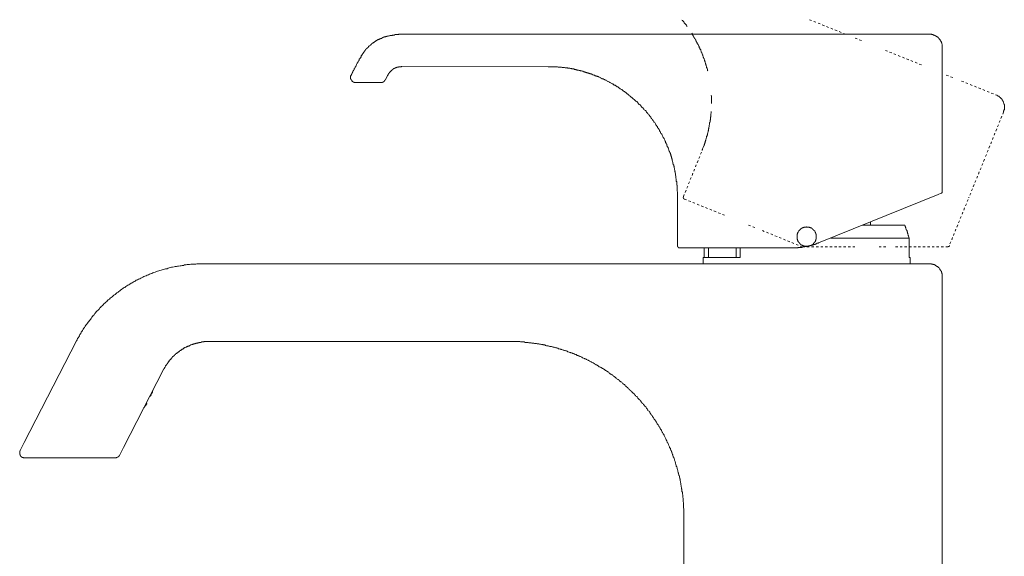
# Model space of a CAD drawing. Units: inches. Extents: x -339 to 774, y -783 to 9.
# Drawn here: x 474 to 626, y -204 to -121 of the extents above; entities that cross this region are included whole.
import ezdxf

# ---------------------------------------------------------------- set-up
doc = ezdxf.new("R2010")
doc.units = ezdxf.units.IN
doc.header["$MEASUREMENT"] = 0
for name, pattern in [('AI-Linetype-28', [0.705556, 0.352778, -0.352778]), ('AI-Linetype-32', [0.705556, 0.352778, -0.352778]), ('AI-Linetype-33', [0.705556, 0.352778, -0.352778]), ('AI-Linetype-34', [0.705556, 0.352778, -0.352778]), ('AI-Linetype-35', [0.705556, 0.352778, -0.352778]), ('AI-Linetype-37', [0.705556, 0.352778, -0.352778]), ('AI-Linetype-38', [0.705556, 0.352778, -0.352778]), ('AI-Linetype-39', [0.705556, 0.352778, -0.352778]), ('AI-Linetype-40', [0.705556, 0.352778, -0.352778]), ('AI-Linetype-41', [0.705556, 0.352778, -0.352778]), ('AI-Linetype-42', [0.705556, 0.352778, -0.352778]), ('AI-Linetype-51', [0.705556, 0.352778, -0.352778]), ('AI-Linetype-52', [0.705556, 0.352778, -0.352778]), ('AI-Linetype-53', [0.705556, 0.352778, -0.352778]), ('AI-Linetype-54', [0.705556, 0.352778, -0.352778]), ('AI-Linetype-55', [0.705556, 0.352778, -0.352778]), ('AI-Linetype-61', [0.705556, 0.352778, -0.352778]), ('AI-Linetype-62', [0.705556, 0.352778, -0.352778]), ('AI-Linetype-63', [0.705556, 0.352778, -0.352778]), ('AI-Linetype-64', [0.705556, 0.352778, -0.352778])]:
    doc.linetypes.add(name, pattern=pattern)
doc.layers.add('图层 1', color=7, linetype='Continuous')

msp = doc.modelspace()

# ---------------------------------------------------------------- linework, layer by layer
at = {"layer": '图层 1', "color": 7, "linetype": 'AI-Linetype-35', "lineweight": 9}
msp.add_lwpolyline([(576.86, -122.4), (576.8, -122.4), (576.8, -122.34), (576.74, -122.23), (576.68, -122.17), (576.63, -122.12), (576.56, -122), (576.51, -121.93), (576.45, -121.88), (576.4, -121.82), (576.34, -121.71), (576.28, -121.65), (576.22, -121.59), (576.16, -121.53), (576.11, -121.47), (576.04, -121.42)], dxfattribs=at)
at = {"layer": '图层 1', "color": 7, "linetype": 'AI-Linetype-51', "lineweight": 9}
msp.add_lwpolyline([(595.74, -121.36), (601.62, -123.73)], dxfattribs=at)
at = {"layer": '图层 1', "color": 7, "lineweight": 9}
for points in [[(533.04, -123.61), (532.92, -123.61), (532.87, -123.61), (532.81, -123.61), (532.7, -123.61), (532.64, -123.61), (532.59, -123.61), (532.47, -123.61), (532.41, -123.61), (532.36, -123.61), (532.3, -123.67), (532.18, -123.67), (532.12, -123.67), (532.06, -123.67), (531.95, -123.67), (531.89, -123.67), (531.83, -123.67), (531.72, -123.67), (531.66, -123.73), (531.6, -123.73), (531.54, -123.73), (531.43, -123.73), (531.37, -123.73), (531.32, -123.78), (531.2, -123.78), (531.14, -123.78), (531.09, -123.78), (531.03, -123.78), (530.91, -123.85), (530.85, -123.85), (530.8, -123.85), (530.68, -123.9), (530.62, -123.9), (530.57, -123.9), (530.51, -123.9), (530.51, -123.96), (530.45, -123.96), (530.39, -123.96), (530.33, -123.96), (530.27, -124.02), (530.21, -124.02), (530.16, -124.02), (530.11, -124.02), (530.11, -124.08), (530.04, -124.08), (529.99, -124.08), (529.93, -124.08), (529.93, -124.13), (529.88, -124.13), (529.81, -124.13), (529.76, -124.19), (529.7, -124.19), (529.65, -124.26), (529.58, -124.26), (529.53, -124.26), (529.53, -124.31), (529.47, -124.31), (529.41, -124.31), (529.35, -124.37), (529.3, -124.37), (529.24, -124.42), (529.18, -124.42), (529.12, -124.47), (529.06, -124.47), (529.01, -124.53), (528.94, -124.53), (528.94, -124.59), (528.89, -124.59), (528.83, -124.65), (528.78, -124.65), (528.71, -124.71), (528.66, -124.71), (528.66, -124.76), (528.6, -124.76), (528.55, -124.83), (528.48, -124.88), (528.43, -124.88), (528.37, -124.94), (528.32, -125), (528.25, -125), (528.25, -125.06), (528.2, -125.06), (528.2, -125.11), (528.14, -125.11), (528.09, -125.18), (528.03, -125.23), (527.97, -125.23), (527.97, -125.3), (527.91, -125.3), (527.91, -125.35), (527.86, -125.35), (527.86, -125.39), (527.8, -125.39), (527.73, -125.46), (527.68, -125.52), (527.68, -125.58), (527.62, -125.58), (527.62, -125.63), (527.56, -125.63), (527.56, -125.69), (527.5, -125.69), (527.45, -125.74), (527.38, -125.8), (527.38, -125.86), (527.33, -125.86), (527.33, -125.92), (527.27, -125.92), (527.27, -125.98), (527.22, -125.98), (527.22, -126.04), (527.15, -126.1), (527.1, -126.15), (527.05, -126.22), (527.05, -126.27), (526.99, -126.27), (526.99, -126.33), (526.93, -126.38), (526.87, -126.44), (526.87, -126.5), (526.81, -126.56), (526.81, -126.63), (526.75, -126.63), (526.75, -126.68), (526.7, -126.73), (526.7, -126.79), (526.64, -126.85), (526.58, -126.9), (526.53, -126.96), (526.53, -127.07), (526.47, -127.13), (526.47, -127.19), (526.41, -127.25), (526.36, -127.31), (526.36, -127.36), (526.29, -127.42), (526.23, -127.48), (526.23, -127.59), (526.17, -127.65), (526.12, -127.77), (526.06, -127.89), (525.94, -128.05), (525.89, -128.17), (525.83, -128.29), (525.77, -128.46), (525.6, -128.69)], [(614.26, -123.61), (533.04, -123.61)], [(616.23, -125.63), (616.23, -125.58), (616.23, -125.52), (616.23, -125.46), (616.23, -125.39), (616.23, -125.35), (616.23, -125.3), (616.23, -125.23), (616.23, -125.18), (616.16, -125.11), (616.16, -125.06), (616.16, -125), (616.16, -124.94), (616.1, -124.94), (616.1, -124.88), (616.1, -124.83), (616.04, -124.76), (616.04, -124.71), (615.98, -124.65), (615.98, -124.59), (615.93, -124.59), (615.93, -124.53), (615.93, -124.47), (615.88, -124.47), (615.88, -124.42), (615.82, -124.42), (615.82, -124.37), (615.76, -124.31), (615.76, -124.26), (615.71, -124.26), (615.71, -124.19), (615.65, -124.19), (615.59, -124.13), (615.53, -124.08), (615.47, -124.02), (615.4, -124.02), (615.4, -123.96), (615.36, -123.96), (615.31, -123.9), (615.24, -123.9), (615.24, -123.85), (615.18, -123.85), (615.12, -123.85), (615.12, -123.78), (615.06, -123.78), (615.01, -123.78), (615.01, -123.73), (614.95, -123.73), (614.89, -123.73), (614.84, -123.73), (614.84, -123.67), (614.77, -123.67), (614.73, -123.67), (614.67, -123.67), (614.61, -123.67), (614.55, -123.61), (614.5, -123.61), (614.43, -123.61), (614.38, -123.61), (614.32, -123.61), (614.26, -123.61)], [(616.23, -147.92), (616.23, -125.63)], [(525.6, -128.69), (525.55, -128.81), (525.55, -128.86), (525.48, -128.92), (525.48, -128.97), (525.43, -129.03), (525.43, -129.09), (525.37, -129.16), (525.37, -129.22), (525.31, -129.27), (525.31, -129.33), (525.26, -129.33), (525.26, -129.39), (525.26, -129.44), (525.2, -129.44), (525.2, -129.5), (525.2, -129.56), (525.14, -129.56), (525.14, -129.61), (525.14, -129.68), (525.09, -129.68), (525.09, -129.74), (525.09, -129.79), (525.03, -129.79), (525.03, -129.85), (525.03, -129.91), (524.96, -129.91)], [(532.81, -128.58), (532.76, -128.58), (532.7, -128.65), (532.64, -128.65), (532.59, -128.65), (532.53, -128.65), (532.47, -128.65), (532.41, -128.65), (532.36, -128.65), (532.3, -128.65), (532.3, -128.69), (532.24, -128.69), (532.18, -128.69), (532.12, -128.69), (532.06, -128.69), (532.06, -128.76), (532, -128.76), (531.95, -128.76), (531.89, -128.81), (531.83, -128.81), (531.78, -128.81), (531.78, -128.86), (531.72, -128.86), (531.66, -128.86), (531.66, -128.92), (531.6, -128.92), (531.54, -128.97), (531.48, -128.97), (531.43, -129.03), (531.37, -129.03), (531.37, -129.09), (531.32, -129.09), (531.32, -129.16), (531.25, -129.16), (531.2, -129.22), (531.14, -129.27), (531.09, -129.33), (531.03, -129.39), (530.97, -129.44), (530.91, -129.5), (530.91, -129.56), (530.85, -129.56)], [(532.81, -128.58), (555.38, -128.65)], [(575.36, -148.55), (575.36, -148.51), (575.36, -148.38), (575.36, -148.32), (575.36, -148.22), (575.36, -148.16), (575.36, -148.04), (575.36, -147.92), (575.3, -147.86), (575.3, -147.75), (575.3, -147.69), (575.3, -147.57), (575.3, -147.52), (575.3, -147.4), (575.3, -147.28), (575.3, -147.22), (575.3, -147.11), (575.3, -147.05), (575.3, -146.94), (575.24, -146.89), (575.24, -146.77), (575.24, -146.65), (575.24, -146.59), (575.24, -146.47), (575.24, -146.42), (575.18, -146.3), (575.18, -146.26), (575.18, -146.13), (575.18, -146.01), (575.18, -145.95), (575.12, -145.84), (575.12, -145.78), (575.12, -145.66), (575.12, -145.61), (575.12, -145.5), (575.06, -145.39), (575.06, -145.33), (575.06, -145.21), (575.06, -145.15), (575.01, -145.03), (575.01, -144.97), (575.01, -144.86), (574.95, -144.8), (574.95, -144.68), (574.95, -144.58), (574.89, -144.51), (574.89, -144.4), (574.89, -144.34), (574.84, -144.23), (574.84, -144.17), (574.84, -144.05), (574.78, -143.99), (574.78, -143.89), (574.78, -143.83), (574.71, -143.71), (574.71, -143.65), (574.66, -143.53), (574.66, -143.41), (574.66, -143.35), (574.61, -143.24), (574.61, -143.19), (574.55, -143.07), (574.55, -143), (574.55, -142.91), (574.49, -142.85), (574.49, -142.72), (574.43, -142.67), (574.43, -142.55), (574.37, -142.49), (574.37, -142.38), (574.32, -142.32), (574.32, -142.2), (574.26, -142.14), (574.26, -142.03), (574.21, -141.98), (574.21, -141.86), (574.14, -141.8), (574.14, -141.69), (574.09, -141.64), (574.03, -141.51), (574.03, -141.45), (573.98, -141.34), (573.98, -141.28), (573.91, -141.17), (573.91, -141.11), (573.86, -141.05), (573.79, -140.94), (573.79, -140.88), (573.73, -140.76), (573.73, -140.7), (573.69, -140.59), (573.62, -140.53), (573.62, -140.41), (573.57, -140.36), (573.51, -140.3), (573.51, -140.18), (573.45, -140.12), (573.39, -140.01), (573.39, -139.95), (573.34, -139.84), (573.28, -139.78), (573.28, -139.73), (573.22, -139.6), (573.17, -139.54), (573.1, -139.43), (573.1, -139.38), (573.05, -139.32), (572.99, -139.2), (572.99, -139.14), (572.93, -139.03), (572.88, -138.97), (572.81, -138.91), (572.76, -138.79), (572.76, -138.74), (572.7, -138.62), (572.65, -138.57), (572.58, -138.51), (572.58, -138.4), (572.53, -138.34), (572.47, -138.28), (572.41, -138.16), (572.36, -138.11), (572.29, -138.06), (572.29, -137.93), (572.24, -137.87), (572.18, -137.81), (572.13, -137.69), (572.06, -137.64), (572, -137.58), (571.95, -137.47), (571.95, -137.42), (571.89, -137.35), (571.84, -137.24), (571.78, -137.18), (571.72, -137.13), (571.66, -137.01), (571.6, -136.94), (571.55, -136.89), (571.49, -136.83), (571.43, -136.73), (571.37, -136.66), (571.37, -136.6), (571.32, -136.55), (571.26, -136.43), (571.2, -136.37), (571.14, -136.31), (571.09, -136.26), (571.03, -136.14), (570.97, -136.09), (570.92, -136.02), (570.85, -135.97), (570.79, -135.85), (570.74, -135.81), (570.68, -135.74), (570.62, -135.68), (570.57, -135.62), (570.51, -135.5), (570.45, -135.46), (570.4, -135.39), (570.33, -135.33), (570.22, -135.28), (570.16, -135.16), (570.11, -135.11), (570.05, -135.04), (569.99, -134.99), (569.93, -134.93), (569.88, -134.87), (569.81, -134.82), (569.76, -134.7), (569.7, -134.64), (569.65, -134.58), (569.58, -134.52), (569.47, -134.47), (569.41, -134.41), (569.35, -134.35), (569.3, -134.29), (569.24, -134.17), (569.18, -134.12), (569.13, -134.07), (569.06, -134), (568.95, -133.95), (568.89, -133.89), (568.84, -133.83), (568.78, -133.78), (568.71, -133.72), (568.66, -133.66), (568.54, -133.6), (568.48, -133.54), (568.44, -133.49), (568.37, -133.43), (568.32, -133.37), (568.2, -133.3), (568.14, -133.25), (568.08, -133.19), (568.02, -133.15), (567.97, -133.08), (567.85, -133.02), (567.8, -132.96), (567.74, -132.9), (567.68, -132.86), (567.57, -132.79), (567.51, -132.73), (567.46, -132.67), (567.39, -132.62), (567.27, -132.55), (567.22, -132.51), (567.16, -132.45), (567.04, -132.39), (566.99, -132.34), (566.93, -132.28), (566.86, -132.22), (566.75, -132.16), (566.7, -132.16), (566.64, -132.1), (566.53, -132.04), (566.46, -131.97), (566.41, -131.93), (566.29, -131.87), (566.23, -131.81), (566.18, -131.75), (566.06, -131.75), (566.01, -131.69), (565.95, -131.63), (565.83, -131.57), (565.78, -131.52), (565.73, -131.47), (565.6, -131.47), (565.54, -131.42), (565.49, -131.35), (565.38, -131.29), (565.32, -131.24), (565.26, -131.24), (565.14, -131.19), (565.08, -131.12), (564.97, -131.06), (564.9, -131.06), (564.85, -131), (564.74, -130.94), (564.68, -130.89), (564.62, -130.89), (564.51, -130.83), (564.45, -130.77), (564.33, -130.71), (564.27, -130.71), (564.16, -130.65), (564.1, -130.6), (564.05, -130.6), (563.93, -130.54), (563.87, -130.49), (563.75, -130.49), (563.69, -130.43), (563.58, -130.37), (563.52, -130.37), (563.46, -130.3), (563.34, -130.25), (563.29, -130.25), (563.18, -130.2), (563.12, -130.14), (563, -130.14), (562.95, -130.08), (562.83, -130.08), (562.77, -130.02), (562.66, -130.02), (562.6, -129.96), (562.54, -129.91), (562.43, -129.91), (562.37, -129.85), (562.25, -129.85), (562.2, -129.79), (562.08, -129.79), (562.02, -129.74), (561.9, -129.74), (561.85, -129.68), (561.74, -129.68), (561.68, -129.61), (561.56, -129.61), (561.5, -129.56), (561.39, -129.56), (561.33, -129.5), (561.22, -129.5), (561.16, -129.44), (561.04, -129.44), (560.99, -129.39), (560.87, -129.39), (560.81, -129.33), (560.69, -129.33), (560.64, -129.33), (560.52, -129.27), (560.41, -129.27), (560.34, -129.22), (560.23, -129.22), (560.18, -129.22), (560.06, -129.16), (560.01, -129.16), (559.89, -129.16), (559.83, -129.09), (559.71, -129.09), (559.66, -129.03), (559.54, -129.03), (559.48, -129.03), (559.37, -128.97), (559.24, -128.97), (559.2, -128.97), (559.07, -128.97), (559.02, -128.92), (558.9, -128.92), (558.85, -128.92), (558.74, -128.86), (558.68, -128.86), (558.56, -128.86), (558.44, -128.86), (558.39, -128.81), (558.28, -128.81), (558.22, -128.81), (558.1, -128.81), (558.04, -128.81), (557.92, -128.76), (557.86, -128.76), (557.75, -128.76), (557.63, -128.76), (557.57, -128.76), (557.46, -128.69), (557.41, -128.69), (557.29, -128.69), (557.23, -128.69), (557.11, -128.69), (557.01, -128.69), (556.95, -128.69), (556.83, -128.65), (556.77, -128.65), (556.65, -128.65), (556.6, -128.65), (556.48, -128.65), (556.36, -128.65), (556.31, -128.65), (556.19, -128.65), (556.13, -128.65), (556.01, -128.65), (555.97, -128.65), (555.85, -128.65), (555.74, -128.65), (555.67, -128.65), (555.56, -128.65), (555.5, -128.65), (555.38, -128.65)], [(524.96, -129.91), (524.96, -129.96), (524.96, -130.02), (524.91, -130.08), (524.91, -130.14), (524.91, -130.2), (524.91, -130.25), (524.91, -130.3), (524.91, -130.37), (524.91, -130.43), (524.91, -130.49), (524.96, -130.49), (524.96, -130.54), (524.96, -130.6), (525.03, -130.65), (525.03, -130.71), (525.09, -130.71), (525.09, -130.77), (525.09, -130.83), (525.14, -130.83), (525.2, -130.89), (525.26, -130.89), (525.26, -130.94), (525.31, -130.94), (525.31, -131), (525.37, -131), (525.43, -131), (525.48, -131.06), (525.55, -131.06), (525.6, -131.06), (525.66, -131.06), (525.72, -131.06)], [(529.58, -131.06), (529.65, -131.06), (529.7, -131.06), (529.76, -131.06), (529.81, -131.06), (529.81, -131), (529.88, -131), (529.93, -131), (529.93, -130.94), (529.99, -130.94), (530.04, -130.94), (530.04, -130.89), (530.11, -130.89), (530.11, -130.83), (530.16, -130.83), (530.16, -130.77), (530.21, -130.77), (530.21, -130.71), (530.27, -130.65)], [(530.27, -130.65), (530.62, -129.96)], [(530.62, -129.96), (530.62, -129.91), (530.68, -129.91), (530.68, -129.85), (530.68, -129.79), (530.74, -129.79), (530.74, -129.74), (530.8, -129.68), (530.8, -129.61), (530.85, -129.61), (530.85, -129.56)], [(525.72, -131.06), (529.58, -131.06)], [(624.58, -133.02), (624.58, -133.02)], [(575.36, -148.55), (575.36, -156.29)], [(576.28, -148.68), (576.28, -148.73), (576.22, -148.8), (576.22, -148.85), (576.28, -148.85), (576.28, -148.9), (576.28, -148.96), (576.34, -148.96), (576.34, -149.02), (576.4, -149.02), (576.4, -149.07), (576.45, -149.07)], [(597.12, -155.83), (615.59, -148.38)], [(615.59, -148.38), (616.04, -148.16)], [(616.04, -148.16), (616.1, -148.16), (616.16, -148.16), (616.16, -148.1), (616.23, -148.04), (616.23, -147.98), (616.23, -147.92)], [(576.45, -149.07), (576.45, -149.07)], [(596.71, -155.42), (596.71, -155.37), (596.71, -155.31), (596.71, -155.25), (596.77, -155.25), (596.77, -155.19), (596.77, -155.14), (596.77, -155.08), (596.77, -155.03), (596.77, -154.96), (596.77, -154.91), (596.77, -154.85), (596.77, -154.79), (596.77, -154.74), (596.77, -154.68), (596.77, -154.62), (596.77, -154.56), (596.77, -154.5), (596.71, -154.5), (596.71, -154.44), (596.71, -154.4), (596.71, -154.34), (596.66, -154.34), (596.66, -154.27), (596.66, -154.22), (596.6, -154.16), (596.6, -154.1), (596.54, -154.04), (596.54, -153.98), (596.48, -153.98), (596.48, -153.93), (596.42, -153.93), (596.42, -153.87), (596.37, -153.87), (596.37, -153.81), (596.31, -153.81), (596.31, -153.75), (596.25, -153.75), (596.25, -153.7), (596.2, -153.7), (596.13, -153.63), (596.08, -153.63), (596.08, -153.58), (596.02, -153.58), (596.02, -153.51), (595.97, -153.51), (595.9, -153.51), (595.85, -153.46), (595.79, -153.46), (595.74, -153.46), (595.68, -153.42), (595.62, -153.42), (595.56, -153.42), (595.5, -153.42), (595.44, -153.42), (595.38, -153.42), (595.33, -153.42), (595.33, -153.35), (595.27, -153.35), (595.27, -153.42), (595.22, -153.42), (595.15, -153.42), (595.09, -153.42), (595.04, -153.42), (594.98, -153.42), (594.92, -153.42), (594.87, -153.46), (594.81, -153.46), (594.76, -153.46), (594.69, -153.51), (594.64, -153.51), (594.58, -153.51), (594.58, -153.58), (594.52, -153.58), (594.52, -153.63), (594.45, -153.63), (594.41, -153.63), (594.41, -153.7), (594.35, -153.7), (594.35, -153.75), (594.29, -153.75), (594.23, -153.81), (594.23, -153.87), (594.17, -153.87), (594.17, -153.93), (594.12, -153.93), (594.12, -153.98), (594.06, -153.98), (594.06, -154.04), (594, -154.1), (594, -154.16), (593.94, -154.22), (593.94, -154.27), (593.89, -154.34), (593.89, -154.4), (593.89, -154.44), (593.82, -154.5), (593.82, -154.56), (593.82, -154.62), (593.82, -154.68), (593.82, -154.74), (593.82, -154.79), (593.82, -154.85), (593.82, -154.91), (593.82, -154.96), (593.82, -155.03), (593.82, -155.08), (593.82, -155.14), (593.82, -155.19), (593.82, -155.25), (593.89, -155.31), (593.89, -155.37), (593.89, -155.42), (593.94, -155.48), (593.94, -155.54), (594, -155.61), (594, -155.67), (594.06, -155.67), (594.06, -155.71), (594.12, -155.77), (594.12, -155.83), (594.17, -155.83), (594.17, -155.89), (594.23, -155.89), (594.23, -155.95), (594.29, -155.95), (594.29, -156.01), (594.35, -156.01), (594.35, -156.06), (594.41, -156.06), (594.41, -156.13), (594.45, -156.13), (594.52, -156.13), (594.52, -156.17), (594.58, -156.17), (594.64, -156.23), (594.69, -156.23), (594.76, -156.23), (594.76, -156.29), (594.81, -156.29), (594.87, -156.29), (594.92, -156.29), (594.92, -156.36), (594.98, -156.36), (595.04, -156.36), (595.09, -156.36), (595.15, -156.36), (595.22, -156.36), (595.27, -156.36), (595.33, -156.36), (595.38, -156.36), (595.44, -156.36), (595.5, -156.36), (595.56, -156.36), (595.62, -156.36), (595.68, -156.36), (595.68, -156.29), (595.74, -156.29), (595.79, -156.29), (595.85, -156.29), (595.85, -156.23), (595.9, -156.23), (595.97, -156.23), (596.02, -156.17), (596.08, -156.17), (596.08, -156.13), (596.13, -156.13), (596.2, -156.13), (596.2, -156.06), (596.25, -156.06), (596.25, -156.01), (596.31, -156.01), (596.31, -155.95), (596.37, -155.95), (596.37, -155.89), (596.42, -155.89), (596.42, -155.83), (596.48, -155.83), (596.48, -155.77), (596.54, -155.71), (596.54, -155.67), (596.6, -155.67), (596.6, -155.61), (596.66, -155.54), (596.66, -155.48), (596.71, -155.42), (596.71, -155.42)], [(603.92, -153.07), (610.46, -153.07)], [(605.14, -153.07), (605.14, -152.6)], [(610.46, -153.07), (610.51, -153.17), (610.51, -153.29), (610.56, -153.35), (610.56, -153.46), (610.62, -153.51), (610.62, -153.58), (610.62, -153.63), (610.67, -153.7), (610.67, -153.75), (610.67, -153.81), (610.74, -153.87), (610.74, -153.93), (610.8, -153.98), (610.8, -154.04), (610.8, -154.1), (610.85, -154.16), (610.85, -154.22), (610.85, -154.34), (610.91, -154.4), (610.91, -154.44), (610.91, -154.5), (610.98, -154.56), (610.98, -154.62), (610.98, -154.68), (611.03, -154.74), (611.03, -154.79), (611.09, -154.96), (611.14, -155.08)], [(575.36, -156.29), (575.36, -156.36), (575.36, -156.4), (575.42, -156.4), (575.42, -156.46), (575.47, -156.52), (575.53, -156.52), (575.53, -156.58), (575.59, -156.58), (575.65, -156.58)], [(593.36, -156.58), (593.43, -156.58), (593.48, -156.58), (593.54, -156.58), (593.59, -156.58), (593.65, -156.58), (593.77, -156.58), (593.82, -156.58), (593.89, -156.58), (593.94, -156.58), (594, -156.52), (594.06, -156.52), (594.12, -156.52), (594.17, -156.52), (594.29, -156.52), (594.35, -156.52), (594.41, -156.52), (594.45, -156.52), (594.52, -156.52), (594.58, -156.52), (594.64, -156.46), (594.69, -156.46), (594.81, -156.46), (594.87, -156.46), (594.92, -156.46), (594.98, -156.46), (595.04, -156.4), (595.09, -156.4), (595.15, -156.4), (595.22, -156.4), (595.27, -156.4), (595.38, -156.36), (595.44, -156.36), (595.5, -156.36), (595.56, -156.36), (595.62, -156.29), (595.68, -156.29), (595.74, -156.29), (595.79, -156.29), (595.85, -156.23), (595.9, -156.23), (595.97, -156.23), (596.08, -156.17), (596.13, -156.17), (596.2, -156.17), (596.25, -156.13), (596.31, -156.13), (596.37, -156.13), (596.42, -156.06), (596.48, -156.06), (596.54, -156.06), (596.6, -156.01), (596.66, -156.01), (596.71, -156.01), (596.77, -155.95), (596.83, -155.95), (596.89, -155.89), (597.01, -155.89), (597.07, -155.89), (597.12, -155.83)], [(599.02, -155.08), (611.14, -155.08)], [(611.14, -155.08), (611.14, -158.08)], [(617.03, -156.46), (617.08, -156.46), (617.15, -156.46), (617.15, -156.4), (617.21, -156.4), (617.27, -156.4), (617.27, -156.36), (617.32, -156.36), (617.32, -156.29), (617.32, -156.23)], [(575.65, -156.58), (576.16, -156.58)], [(576.16, -156.58), (593.36, -156.58)], [(579.46, -156.58), (579.46, -158.08)], [(580.15, -158.08), (580.15, -156.58)], [(584.42, -156.58), (584.42, -158.08)], [(585.05, -158.08), (585.05, -156.58)], [(502.11, -159.06), (501.93, -159.06), (501.76, -159.06), (501.53, -159.06), (501.35, -159.06), (501.18, -159.06), (501.01, -159.12), (500.79, -159.12), (500.61, -159.12), (500.44, -159.12), (500.26, -159.12), (500.03, -159.18), (499.85, -159.18), (499.68, -159.18), (499.51, -159.24), (499.28, -159.24), (499.11, -159.3), (498.93, -159.3), (498.75, -159.35), (498.58, -159.35), (498.36, -159.41), (498.18, -159.41), (498.02, -159.47), (497.84, -159.47), (497.67, -159.53), (497.43, -159.59), (497.26, -159.59), (497.09, -159.64), (496.91, -159.69), (496.74, -159.75), (496.57, -159.82), (496.34, -159.82), (496.16, -159.87), (495.99, -159.94), (495.81, -159.99), (495.64, -160.05), (495.47, -160.1), (495.29, -160.16), (495.12, -160.22), (494.94, -160.27), (494.72, -160.33), (494.54, -160.4), (494.37, -160.46), (494.2, -160.56), (494.03, -160.61), (493.85, -160.68), (493.69, -160.74), (493.51, -160.8), (493.33, -160.91), (493.16, -160.96), (492.99, -161.02), (492.81, -161.14), (492.64, -161.2), (492.52, -161.27), (492.36, -161.38), (492.18, -161.44), (492.01, -161.54), (491.83, -161.6), (491.66, -161.72), (491.49, -161.79), (491.32, -161.9), (491.19, -162.01), (491.03, -162.07), (490.85, -162.19), (490.68, -162.29), (490.51, -162.35), (490.39, -162.47), (490.21, -162.58), (490.04, -162.71), (489.86, -162.76), (489.75, -162.88), (489.58, -163), (489.41, -163.11), (489.3, -163.22), (489.12, -163.33), (489.01, -163.45), (488.83, -163.56), (488.65, -163.68), (488.54, -163.8), (488.37, -163.92), (488.26, -164.03), (488.08, -164.14), (487.97, -164.26), (487.8, -164.38), (487.68, -164.5), (487.5, -164.61), (487.39, -164.72), (487.27, -164.89), (487.1, -165), (486.98, -165.13), (486.81, -165.24), (486.7, -165.41), (486.58, -165.53), (486.4, -165.65), (486.29, -165.83), (486.17, -165.93), (486.07, -166.05), (485.95, -166.22), (485.77, -166.34), (485.65, -166.46), (485.54, -166.63), (485.43, -166.74), (485.31, -166.92), (485.19, -167.04), (485.08, -167.2), (484.97, -167.32), (484.85, -167.5), (484.74, -167.67), (484.62, -167.79), (484.5, -167.95), (484.39, -168.08), (484.27, -168.24), (484.16, -168.42), (484.04, -168.52), (483.92, -168.71), (483.81, -168.88), (483.75, -169), (483.64, -169.16), (483.52, -169.35), (483.4, -169.51), (483.34, -169.63), (483.24, -169.8), (483.12, -169.98), (483.06, -170.16), (482.95, -170.33), (482.88, -170.43), (482.77, -170.61), (482.71, -170.78), (482.6, -170.96)], [(614.26, -159.06), (502.11, -159.06)], [(579.34, -158.08), (579.34, -159.06)], [(579.34, -158.08), (585.05, -158.08)], [(611.14, -158.08), (611.26, -158.08)], [(611.26, -159.06), (611.26, -158.08)], [(616.23, -161.08), (616.23, -161.02), (616.23, -160.96), (616.23, -160.91), (616.23, -160.85), (616.23, -160.8), (616.23, -160.74), (616.23, -160.68), (616.23, -160.61), (616.16, -160.56), (616.16, -160.52), (616.16, -160.46), (616.16, -160.4), (616.1, -160.4), (616.1, -160.33), (616.1, -160.27), (616.04, -160.22), (616.04, -160.16), (615.98, -160.1), (615.98, -160.05), (615.93, -160.05), (615.93, -159.99), (615.93, -159.94), (615.88, -159.94), (615.88, -159.87), (615.82, -159.87), (615.82, -159.82), (615.76, -159.75), (615.76, -159.69), (615.71, -159.69), (615.71, -159.64), (615.65, -159.64), (615.59, -159.59), (615.53, -159.53), (615.47, -159.47), (615.4, -159.47), (615.4, -159.41), (615.36, -159.41), (615.31, -159.35), (615.24, -159.35), (615.24, -159.3), (615.18, -159.3), (615.12, -159.3), (615.12, -159.24), (615.06, -159.24), (615.01, -159.24), (615.01, -159.18), (614.95, -159.18), (614.89, -159.18), (614.84, -159.18), (614.77, -159.12), (614.73, -159.12), (614.67, -159.12), (614.61, -159.12), (614.55, -159.12), (614.55, -159.06), (614.5, -159.06), (614.43, -159.06), (614.38, -159.06), (614.32, -159.06), (614.26, -159.06)], [(616.23, -243.02), (616.23, -161.08)], [(482.6, -170.96), (474.52, -186.67)], [(503.14, -171.08), (503.08, -171.08), (503.03, -171.08), (502.97, -171.08), (502.91, -171.08), (502.85, -171.08), (502.8, -171.08), (502.75, -171.08), (502.69, -171.08), (502.62, -171.08), (502.57, -171.08), (502.51, -171.08), (502.46, -171.08), (502.4, -171.08), (502.34, -171.08), (502.28, -171.08), (502.23, -171.12), (502.16, -171.12), (502.11, -171.12), (502.05, -171.12), (502, -171.12), (501.93, -171.12), (501.88, -171.12), (501.82, -171.19), (501.76, -171.19), (501.7, -171.19), (501.64, -171.19), (501.59, -171.19), (501.53, -171.19), (501.47, -171.25), (501.42, -171.25), (501.35, -171.25), (501.3, -171.25), (501.25, -171.31), (501.18, -171.31), (501.13, -171.31), (501.07, -171.31), (501.01, -171.36), (500.95, -171.36), (500.9, -171.36), (500.84, -171.42), (500.79, -171.42), (500.72, -171.42), (500.67, -171.48), (500.61, -171.48), (500.56, -171.48), (500.49, -171.54), (500.44, -171.54), (500.38, -171.54), (500.32, -171.59), (500.26, -171.59), (500.2, -171.59), (500.15, -171.65), (500.09, -171.65), (500.03, -171.71), (499.97, -171.71), (499.92, -171.77), (499.85, -171.77), (499.8, -171.77), (499.74, -171.82), (499.68, -171.82), (499.62, -171.89), (499.57, -171.89), (499.51, -171.94), (499.46, -171.94), (499.39, -172), (499.34, -172), (499.28, -172.05), (499.22, -172.05), (499.17, -172.11), (499.11, -172.11), (499.11, -172.17), (499.05, -172.17), (498.99, -172.23), (498.93, -172.23), (498.87, -172.29), (498.82, -172.29), (498.82, -172.35), (498.75, -172.4), (498.7, -172.4), (498.64, -172.46), (498.58, -172.46), (498.52, -172.52), (498.47, -172.57), (498.41, -172.64), (498.36, -172.64), (498.3, -172.69), (498.24, -172.75), (498.18, -172.81), (498.13, -172.81), (498.07, -172.86), (498.02, -172.92), (497.95, -172.98), (497.9, -172.98), (497.9, -173.03), (497.84, -173.09), (497.78, -173.09), (497.72, -173.15), (497.72, -173.22), (497.67, -173.22), (497.61, -173.28), (497.61, -173.33), (497.55, -173.33), (497.49, -173.39), (497.43, -173.44), (497.43, -173.5), (497.37, -173.5), (497.32, -173.56), (497.32, -173.62), (497.26, -173.62), (497.2, -173.67), (497.2, -173.74), (497.14, -173.79), (497.09, -173.79), (497.09, -173.84), (497.03, -173.9), (496.97, -173.96), (496.91, -174.01), (496.91, -174.07), (496.85, -174.13), (496.8, -174.19), (496.74, -174.25), (496.74, -174.31), (496.69, -174.36), (496.62, -174.43), (496.57, -174.49), (496.57, -174.55), (496.51, -174.61), (496.51, -174.65), (496.46, -174.71), (496.39, -174.71), (496.39, -174.76), (496.34, -174.83), (496.34, -174.89), (496.27, -174.95), (496.27, -175), (496.22, -175), (496.22, -175.06), (496.16, -175.12), (496.16, -175.17), (496.11, -175.24), (496.11, -175.28), (496.05, -175.34), (496.05, -175.4)], [(503.14, -171.08), (549.38, -171.08)], [(576.34, -198.04), (576.34, -197.93), (576.34, -197.8), (576.34, -197.69), (576.34, -197.58), (576.34, -197.52), (576.34, -197.4), (576.34, -197.29), (576.34, -197.16), (576.34, -197.06), (576.34, -196.94), (576.34, -196.88), (576.28, -196.77), (576.28, -196.65), (576.28, -196.54), (576.28, -196.42), (576.28, -196.31), (576.28, -196.24), (576.28, -196.13), (576.28, -196.02), (576.28, -195.9), (576.22, -195.8), (576.22, -195.67), (576.22, -195.61), (576.22, -195.5), (576.22, -195.38), (576.22, -195.27), (576.16, -195.15), (576.16, -195.04), (576.16, -194.98), (576.16, -194.86), (576.16, -194.76), (576.11, -194.63), (576.11, -194.52), (576.11, -194.47), (576.11, -194.34), (576.04, -194.22), (576.04, -194.11), (576.04, -194), (576.04, -193.88), (575.99, -193.83), (575.99, -193.71), (575.99, -193.59), (575.94, -193.48), (575.94, -193.36), (575.94, -193.3), (575.88, -193.19), (575.88, -193.07), (575.88, -192.95), (575.82, -192.85), (575.82, -192.78), (575.82, -192.67), (575.76, -192.55), (575.76, -192.43), (575.76, -192.32), (575.7, -192.26), (575.7, -192.16), (575.65, -192.03), (575.65, -191.92), (575.65, -191.8), (575.59, -191.74), (575.59, -191.63), (575.53, -191.51), (575.53, -191.4), (575.47, -191.34), (575.47, -191.23), (575.42, -191.11), (575.42, -190.99), (575.36, -190.89), (575.36, -190.83), (575.3, -190.7), (575.3, -190.59), (575.24, -190.47), (575.24, -190.42), (575.18, -190.3), (575.18, -190.19), (575.12, -190.07), (575.12, -190.01), (575.06, -189.9), (575.06, -189.78), (575.01, -189.66), (575.01, -189.61), (574.95, -189.49), (574.89, -189.37), (574.89, -189.26), (574.84, -189.2), (574.84, -189.09), (574.78, -188.98), (574.71, -188.86), (574.71, -188.8), (574.66, -188.68), (574.66, -188.57), (574.61, -188.51), (574.55, -188.39), (574.55, -188.28), (574.49, -188.16), (574.43, -188.11), (574.43, -187.99), (574.37, -187.88), (574.32, -187.83), (574.26, -187.71), (574.26, -187.59), (574.21, -187.53), (574.14, -187.42), (574.14, -187.3), (574.09, -187.24), (574.03, -187.12), (573.98, -187.01), (573.98, -186.96), (573.91, -186.84), (573.86, -186.71), (573.79, -186.67), (573.79, -186.55), (573.73, -186.43), (573.69, -186.38), (573.62, -186.26), (573.57, -186.14), (573.57, -186.08), (573.51, -185.98), (573.45, -185.86), (573.39, -185.79), (573.34, -185.69), (573.28, -185.56), (573.28, -185.51), (573.22, -185.39), (573.17, -185.34), (573.1, -185.22), (573.05, -185.11), (572.99, -185.05), (572.93, -184.94), (572.88, -184.81), (572.88, -184.76), (572.81, -184.65), (572.76, -184.59), (572.7, -184.46), (572.65, -184.41), (572.58, -184.3), (572.53, -184.17), (572.47, -184.12), (572.41, -184.01), (572.36, -183.95), (572.29, -183.84), (572.24, -183.77), (572.18, -183.66), (572.13, -183.54), (572.06, -183.48), (572, -183.38), (571.95, -183.33), (571.89, -183.2), (571.84, -183.14), (571.78, -183.03), (571.72, -182.97), (571.66, -182.85), (571.6, -182.8), (571.55, -182.68), (571.49, -182.62), (571.43, -182.5), (571.37, -182.45), (571.32, -182.33), (571.26, -182.27), (571.2, -182.16), (571.14, -182.11), (571.09, -181.99), (571.03, -181.92), (570.97, -181.81), (570.85, -181.76), (570.79, -181.64), (570.74, -181.59), (570.68, -181.48), (570.62, -181.41), (570.57, -181.35), (570.51, -181.23), (570.45, -181.17), (570.33, -181.06), (570.27, -181), (570.22, -180.88), (570.16, -180.84), (570.11, -180.79), (570.05, -180.66), (569.93, -180.61), (569.88, -180.49), (569.81, -180.43), (569.76, -180.38), (569.7, -180.26), (569.58, -180.19), (569.53, -180.08), (569.47, -180.02), (569.41, -179.96), (569.3, -179.85), (569.24, -179.79), (569.18, -179.73), (569.13, -179.62), (569.06, -179.56), (568.95, -179.51), (568.89, -179.39), (568.84, -179.33), (568.71, -179.27), (568.66, -179.15), (568.6, -179.09), (568.54, -179.05), (568.44, -178.93), (568.37, -178.87), (568.32, -178.82), (568.2, -178.76), (568.14, -178.64), (568.08, -178.58), (567.97, -178.53), (567.91, -178.46), (567.85, -178.35), (567.74, -178.29), (567.68, -178.22), (567.62, -178.17), (567.51, -178.06), (567.46, -178.01), (567.39, -177.94), (567.27, -177.88), (567.22, -177.77), (567.16, -177.72), (567.04, -177.66), (566.99, -177.6), (566.86, -177.54), (566.82, -177.43), (566.75, -177.36), (566.64, -177.3), (566.58, -177.25), (566.46, -177.2), (566.41, -177.14), (566.35, -177.02), (566.23, -176.96), (566.18, -176.91), (566.06, -176.85), (566.01, -176.79), (565.89, -176.73), (565.83, -176.67), (565.73, -176.56), (565.66, -176.5), (565.6, -176.44), (565.49, -176.39), (565.42, -176.33), (565.32, -176.27), (565.26, -176.22), (565.14, -176.16), (565.08, -176.09), (564.97, -176.03), (564.9, -175.99), (564.79, -175.94), (564.74, -175.81), (564.62, -175.75), (564.56, -175.69), (564.45, -175.63), (564.39, -175.57), (564.27, -175.52), (564.22, -175.46), (564.1, -175.4), (563.99, -175.34), (563.93, -175.28), (563.81, -175.24), (563.75, -175.17), (563.64, -175.12), (563.58, -175.06), (563.46, -175), (563.41, -175), (563.29, -174.95), (563.18, -174.89), (563.12, -174.83), (563, -174.76), (562.95, -174.71), (562.83, -174.65), (562.77, -174.61), (562.66, -174.55), (562.54, -174.49), (562.48, -174.43), (562.37, -174.36), (562.31, -174.36), (562.2, -174.31), (562.08, -174.25), (562.02, -174.19), (561.9, -174.13), (561.79, -174.07), (561.74, -174.01), (561.62, -174.01), (561.56, -173.96), (561.44, -173.9), (561.33, -173.84), (561.28, -173.79), (561.16, -173.74), (561.04, -173.74), (560.99, -173.67), (560.87, -173.62), (560.75, -173.56), (560.69, -173.56), (560.58, -173.5), (560.47, -173.44), (560.41, -173.39), (560.29, -173.39), (560.18, -173.33), (560.11, -173.28), (560.01, -173.22), (559.89, -173.22), (559.83, -173.15), (559.71, -173.09), (559.6, -173.09), (559.48, -173.03), (559.42, -172.98), (559.31, -172.92), (559.2, -172.92), (559.14, -172.86), (559.02, -172.81), (558.9, -172.81), (558.85, -172.75), (558.74, -172.75), (558.62, -172.69), (558.51, -172.64), (558.44, -172.64), (558.33, -172.57), (558.22, -172.52), (558.1, -172.52), (558.04, -172.46), (557.92, -172.46), (557.81, -172.4), (557.69, -172.4), (557.63, -172.35), (557.52, -172.29), (557.41, -172.29), (557.34, -172.23), (557.23, -172.23), (557.11, -172.17), (557.01, -172.17), (556.89, -172.11), (556.83, -172.11), (556.72, -172.05), (556.6, -172.05), (556.48, -172), (556.42, -172), (556.31, -171.94), (556.19, -171.94), (556.08, -171.89), (556.01, -171.89), (555.9, -171.82), (555.79, -171.82), (555.67, -171.82), (555.56, -171.77), (555.5, -171.77), (555.38, -171.71), (555.27, -171.71), (555.15, -171.71), (555.03, -171.65), (554.98, -171.65), (554.86, -171.59), (554.75, -171.59), (554.64, -171.59), (554.58, -171.54), (554.45, -171.54), (554.35, -171.54), (554.23, -171.48), (554.12, -171.48), (554.06, -171.48), (553.95, -171.42), (553.83, -171.42), (553.71, -171.42), (553.59, -171.36), (553.47, -171.36), (553.43, -171.36), (553.31, -171.36), (553.19, -171.31), (553.07, -171.31), (552.96, -171.31), (552.9, -171.31), (552.79, -171.25), (552.67, -171.25), (552.56, -171.25), (552.44, -171.25), (552.33, -171.19), (552.27, -171.19), (552.15, -171.19), (552.03, -171.19), (551.92, -171.19), (551.8, -171.19), (551.75, -171.12), (551.63, -171.12), (551.52, -171.12), (551.4, -171.12), (551.29, -171.12), (551.18, -171.12), (551.11, -171.12), (551, -171.08), (550.88, -171.08), (550.77, -171.08), (550.65, -171.08), (550.54, -171.08), (550.47, -171.08), (550.36, -171.08), (550.25, -171.08), (550.13, -171.08), (550.02, -171.08), (549.9, -171.08), (549.85, -171.08), (549.73, -171.08), (549.61, -171.08), (549.5, -171.08), (549.38, -171.08)], [(489.86, -187.42), (496.05, -175.4)], [(494.03, -179.51), (494.03, -179.45), (494.08, -179.39), (494.08, -179.33), (494.14, -179.27), (494.14, -179.21), (494.14, -179.15), (494.2, -179.09), (494.2, -179.05), (494.26, -178.98), (494.26, -178.93), (494.31, -178.87), (494.31, -178.82), (494.31, -178.76), (494.37, -178.64)], [(492.93, -181.35), (492.99, -181.29), (493.04, -181.29), (493.04, -181.23), (493.1, -181.17), (493.16, -181.12), (493.16, -181.06), (493.22, -181), (493.28, -180.95), (493.28, -180.88), (493.33, -180.84), (493.33, -180.79), (493.39, -180.72), (493.46, -180.66), (493.46, -180.61)], [(493.46, -180.61), (493.39, -180.55)], [(494.03, -179.51), (493.91, -179.51)], [(473.88, -187.88), (474.52, -186.67)], [(473.88, -187.88), (473.88, -187.94), (473.83, -187.94), (473.83, -187.99), (473.83, -188.04), (473.83, -188.11), (473.83, -188.16), (473.83, -188.22), (473.83, -188.28), (473.83, -188.33), (473.83, -188.39), (473.83, -188.45), (473.83, -188.51), (473.88, -188.51), (473.88, -188.57), (473.88, -188.64), (473.94, -188.64), (473.94, -188.68), (473.94, -188.74), (473.99, -188.74), (473.99, -188.8), (474.06, -188.8), (474.06, -188.86), (474.12, -188.86), (474.17, -188.92), (474.22, -188.92), (474.22, -188.98), (474.28, -188.98), (474.34, -188.98), (474.4, -189.03), (474.46, -189.03), (474.52, -189.03), (474.58, -189.03)], [(489.86, -187.42), (489.23, -188.64)], [(474.58, -189.03), (488.54, -189.03)], [(488.54, -189.03), (488.6, -189.03), (488.65, -189.03), (488.72, -189.03), (488.77, -188.98), (488.83, -188.98), (488.89, -188.98), (488.89, -188.92), (488.95, -188.92), (489.01, -188.86), (489.06, -188.86), (489.06, -188.8), (489.12, -188.8), (489.12, -188.74), (489.18, -188.74), (489.18, -188.68), (489.18, -188.64), (489.23, -188.64)], [(576.34, -198.04), (576.34, -243.02)]]:
    msp.add_lwpolyline(points, dxfattribs=at)
at = {"layer": '图层 1', "color": 7, "linetype": 'AI-Linetype-34', "lineweight": 9}
msp.add_lwpolyline([(580.03, -129.27), (579.97, -129.22), (579.97, -129.09), (579.97, -129.03), (579.92, -128.92), (579.92, -128.86), (579.86, -128.76), (579.86, -128.69), (579.86, -128.58), (579.8, -128.51), (579.8, -128.4), (579.74, -128.34), (579.74, -128.23), (579.69, -128.17), (579.69, -128.05), (579.63, -127.99), (579.63, -127.89), (579.57, -127.83), (579.57, -127.71), (579.51, -127.65), (579.51, -127.54), (579.46, -127.48), (579.46, -127.36), (579.4, -127.31), (579.4, -127.19), (579.34, -127.13), (579.34, -127.02), (579.28, -126.96), (579.28, -126.85), (579.23, -126.79), (579.16, -126.68), (579.16, -126.63), (579.11, -126.5), (579.11, -126.44), (579.04, -126.38), (578.99, -126.27), (578.99, -126.22), (578.94, -126.1), (578.94, -126.04), (578.88, -125.92), (578.81, -125.86), (578.81, -125.74), (578.76, -125.69), (578.7, -125.63), (578.7, -125.52), (578.65, -125.46), (578.59, -125.35), (578.59, -125.3), (578.53, -125.18), (578.47, -125.11), (578.42, -125.06), (578.42, -124.94), (578.36, -124.88), (578.3, -124.76), (578.24, -124.71), (578.24, -124.65), (578.18, -124.53), (578.13, -124.47), (578.07, -124.37), (578.07, -124.31), (578.01, -124.26), (577.95, -124.13), (577.89, -124.08), (577.89, -124.02), (577.83, -123.9), (577.78, -123.85), (577.72, -123.78), (577.66, -123.67), (577.66, -123.61), (577.61, -123.5), (577.55, -123.44)], dxfattribs=at)
at = {"layer": '图层 1', "color": 7, "linetype": 'AI-Linetype-52', "lineweight": 9}
msp.add_lwpolyline([(602.77, -124.19), (603.92, -124.65)], dxfattribs=at)
at = {"layer": '图层 1', "color": 7, "linetype": 'AI-Linetype-53', "lineweight": 9}
msp.add_lwpolyline([(607.45, -126.1), (613.33, -128.46)], dxfattribs=at)
at = {"layer": '图层 1', "color": 7, "linetype": 'AI-Linetype-54', "lineweight": 9}
msp.add_lwpolyline([(616.85, -129.91), (618.07, -130.37)], dxfattribs=at)
at = {"layer": '图层 1', "color": 7, "linetype": 'AI-Linetype-55', "lineweight": 9}
msp.add_lwpolyline([(619.22, -130.83), (624.58, -133.02)], dxfattribs=at)
at = {"layer": '图层 1', "color": 7, "linetype": 'AI-Linetype-33', "lineweight": 9}
msp.add_lwpolyline([(580.6, -134.29), (580.6, -134.17), (580.6, -134.07), (580.6, -134), (580.6, -133.89), (580.6, -133.83), (580.6, -133.72), (580.6, -133.6), (580.6, -133.54), (580.6, -133.43), (580.6, -133.37), (580.6, -133.25), (580.6, -133.19), (580.55, -133.08), (580.55, -133.02)], dxfattribs=at)
at = {"layer": '图层 1', "color": 7, "linetype": 'AI-Linetype-28', "lineweight": 9}
msp.add_lwpolyline([(625.69, -135.62), (625.69, -135.56), (625.69, -135.5), (625.75, -135.46), (625.75, -135.39), (625.75, -135.33), (625.75, -135.28), (625.81, -135.28), (625.81, -135.21), (625.81, -135.16), (625.81, -135.11), (625.81, -135.04), (625.81, -134.99), (625.81, -134.93), (625.81, -134.87), (625.81, -134.82), (625.81, -134.76), (625.81, -134.7), (625.81, -134.64), (625.81, -134.58), (625.81, -134.52), (625.81, -134.47), (625.75, -134.41), (625.75, -134.35), (625.75, -134.29), (625.75, -134.23), (625.69, -134.17), (625.69, -134.12), (625.69, -134.07), (625.63, -134.07), (625.63, -134), (625.63, -133.95), (625.57, -133.95), (625.57, -133.89), (625.57, -133.83), (625.51, -133.83), (625.51, -133.78), (625.46, -133.72), (625.46, -133.66), (625.4, -133.66), (625.4, -133.6), (625.33, -133.54), (625.29, -133.49), (625.22, -133.43), (625.17, -133.37), (625.12, -133.37), (625.12, -133.3), (625.05, -133.3), (625.05, -133.25), (624.99, -133.25), (624.99, -133.19), (624.94, -133.19), (624.87, -133.19), (624.87, -133.15), (624.82, -133.15), (624.76, -133.08), (624.71, -133.08), (624.71, -133.02), (624.65, -133.02), (624.58, -133.02)], dxfattribs=at)
at = {"layer": '图层 1', "color": 7, "linetype": 'AI-Linetype-32', "lineweight": 9}
msp.add_lwpolyline([(579.16, -141.57), (579.16, -141.45), (579.23, -141.39), (579.23, -141.28), (579.28, -141.22), (579.34, -141.11), (579.34, -141.05), (579.4, -140.94), (579.4, -140.88), (579.46, -140.82), (579.46, -140.7), (579.51, -140.65), (579.51, -140.53), (579.57, -140.47), (579.57, -140.36), (579.63, -140.3), (579.63, -140.18), (579.69, -140.12), (579.69, -140.01), (579.74, -139.95), (579.74, -139.84), (579.8, -139.78), (579.8, -139.67), (579.86, -139.54), (579.86, -139.49), (579.86, -139.38), (579.92, -139.32), (579.92, -139.2), (579.97, -139.14), (579.97, -139.03), (579.97, -138.97), (580.03, -138.85), (580.03, -138.79), (580.09, -138.68), (580.09, -138.62), (580.09, -138.51), (580.15, -138.45), (580.15, -138.34), (580.15, -138.22), (580.2, -138.16), (580.2, -138.06), (580.2, -137.99), (580.26, -137.87), (580.26, -137.81), (580.26, -137.69), (580.26, -137.64), (580.32, -137.53), (580.32, -137.47), (580.32, -137.35), (580.32, -137.24), (580.38, -137.18), (580.38, -137.07), (580.38, -137.01), (580.38, -136.89), (580.44, -136.83), (580.44, -136.73), (580.44, -136.6), (580.44, -136.55), (580.44, -136.43), (580.49, -136.37), (580.49, -136.26), (580.49, -136.19), (580.49, -136.09), (580.49, -135.97), (580.49, -135.9), (580.55, -135.81), (580.55, -135.74), (580.55, -135.62), (580.55, -135.56)], dxfattribs=at)
at = {"layer": '图层 1', "color": 7, "linetype": 'AI-Linetype-42', "lineweight": 9}
msp.add_lwpolyline([(625.69, -135.62), (622.86, -142.61)], dxfattribs=at)
at = {"layer": '图层 1', "color": 7, "linetype": 'AI-Linetype-61', "lineweight": 9}
msp.add_lwpolyline([(576.28, -148.68), (579.16, -141.57)], dxfattribs=at)
at = {"layer": '图层 1', "color": 7, "linetype": 'AI-Linetype-41', "lineweight": 9}
msp.add_lwpolyline([(622.75, -142.91), (620.32, -148.85)], dxfattribs=at)
at = {"layer": '图层 1', "color": 7, "linetype": 'AI-Linetype-64', "lineweight": 9}
msp.add_lwpolyline([(582.63, -151.56), (576.45, -149.07)], dxfattribs=at)
at = {"layer": '图层 1', "color": 7, "linetype": 'AI-Linetype-40', "lineweight": 9}
msp.add_lwpolyline([(620.21, -149.13), (617.32, -156.23)], dxfattribs=at)
at = {"layer": '图层 1', "color": 7, "linetype": 'AI-Linetype-63', "lineweight": 9}
msp.add_lwpolyline([(587.3, -153.46), (586.15, -153)], dxfattribs=at)
at = {"layer": '图层 1', "color": 7, "linetype": 'AI-Linetype-62', "lineweight": 9}
msp.add_lwpolyline([(594.64, -156.46), (588.46, -153.93)], dxfattribs=at)
at = {"layer": '图层 1', "color": 7, "linetype": 'AI-Linetype-37', "lineweight": 9}
msp.add_lwpolyline([(594.64, -156.46), (602.72, -156.46)], dxfattribs=at)
at = {"layer": '图层 1', "color": 7, "linetype": 'AI-Linetype-38', "lineweight": 9}
msp.add_lwpolyline([(606.47, -156.46), (607.74, -156.46)], dxfattribs=at)
at = {"layer": '图层 1', "color": 7, "linetype": 'AI-Linetype-39', "lineweight": 9}
msp.add_lwpolyline([(609, -156.46), (617.03, -156.46)], dxfattribs=at)

doc.saveas('drawing.dxf')
